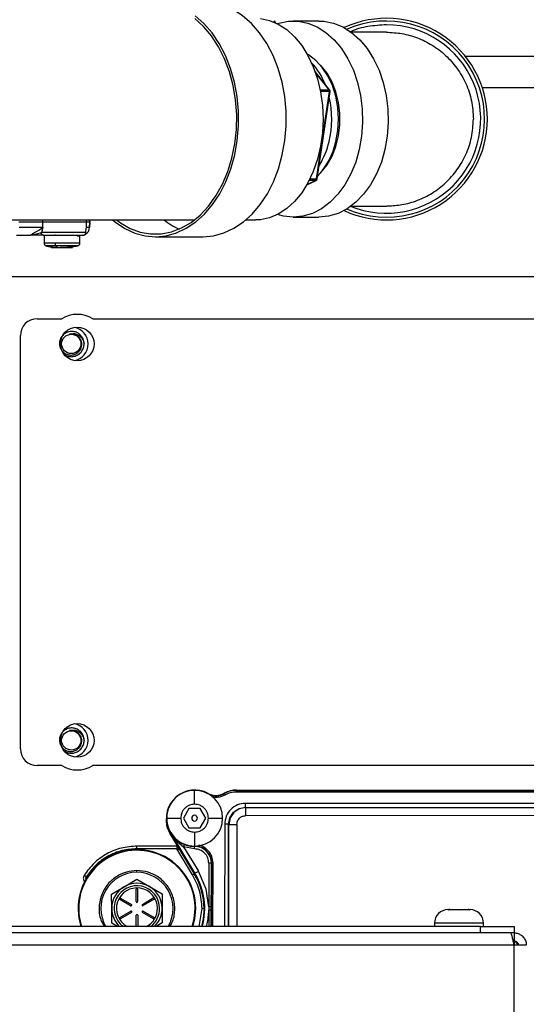
# Model space of a CAD drawing. Units: inches. Extents: x 5 to 305, y -222 to 193.
# Drawn here: x 187 to 190, y -145 to -139 of the extents above; entities that cross this region are included whole.
import ezdxf

# ---------------------------------------------------------------- set-up
doc = ezdxf.new("R2010")
doc.units = ezdxf.units.IN
doc.header["$MEASUREMENT"] = 0

msp = doc.modelspace()

# ---------------------------------------------------------------- linework, layer by layer
at = {"color": 7, "linetype": 'Continuous', "lineweight": 25, "ltscale": 18}
for p, q in [((188.4725, -139.3821), (188.4677, -139.3904)), ((188.4741, -139.3821), (188.4727, -139.3821)), ((188.4814, -139.3945), (188.4742, -139.382)), ((188.7215, -139.3822), (188.5784, -139.3822)), ((189.0972, -139.4444), (188.9007, -139.4444)), ((189.5369, -139.5779), (191.2944, -139.5779)), ((188.7811, -139.7669), (188.6998, -139.6641)), ((188.7082, -140.2636), (188.7801, -139.7762)), ((188.7115, -140.263), (188.7834, -139.7755)), ((188.654, -140.2953), (188.7051, -140.2715)), ((188.8998, -140.4145), (189.0972, -140.4145)), ((188.5784, -140.4768), (188.7215, -140.4768)), ((177.7483, -140.492), (188.0276, -140.492)), ((187.1825, -140.5342), (187.1735, -140.563)), ((187.1825, -140.5342), (187.1821, -140.5036)), ((187.4234, -140.5036), (187.1821, -140.5036)), ((187.4219, -140.563), (187.4226, -140.5375)), ((187.4234, -140.5036), (187.4226, -140.5342)), ((187.4422, -140.5342), (187.4226, -140.5342)), ((187.443, -140.5036), (187.4234, -140.5036)), ((187.4422, -140.5343), (187.4431, -140.5036)), ((187.443, -140.5036), (187.4422, -140.5342)), ((187.4431, -140.5036), (187.4427, -140.492)), ((187.443, -140.5036), (187.4431, -140.5036)), ((188.314, -140.492), (188.369, -140.492)), ((188.314, -140.492), (188.3692, -140.492)), ((188.369, -140.492), (188.369, -140.492)), ((187.1889, -140.581), (187.1889, -140.6222)), ((187.3883, -140.6222), (187.3883, -140.581)), ((187.8098, -140.5857), (188.075, -140.5857)), ((187.3307, -140.6416), (187.3321, -140.6453)), ((187.3389, -140.6409), (187.3406, -140.6453)), ((190.411, -140.8089), (187.003, -140.8089)), ((187.1504, -141.0432), (187.2872, -141.0432)), ((187.4598, -141.0432), (189.9872, -141.0432)), ((187.0567, -143.4432), (187.0567, -141.137)), ((187.2872, -143.537), (187.1504, -143.537)), ((189.9872, -143.537), (187.4598, -143.537)), ((188.1943, -143.693), (188.1934, -143.6914)), ((188.2625, -143.6734), (188.2625, -143.6751)), ((188.2625, -143.6734), (192.1203, -143.6764)), ((188.2625, -143.6751), (192.1203, -143.6782)), ((188.2625, -143.6826), (192.1203, -143.6857)), ((187.9968, -143.7762), (187.9655, -143.8303)), ((188.0593, -143.7762), (187.9968, -143.7762)), ((188.0905, -143.8304), (188.0593, -143.7762)), ((188.2455, -143.7971), (188.2759, -143.7768)), ((188.2773, -143.7782), (188.2469, -143.7985)), ((188.2759, -143.7768), (188.3118, -143.7697)), ((188.3132, -143.7711), (188.2773, -143.7782)), ((188.3118, -143.7559), (188.3118, -143.7475)), ((192.0709, -143.7505), (188.3118, -143.7475)), ((188.3118, -143.763), (188.3118, -143.7559)), ((188.3118, -143.7678), (188.3118, -143.763)), ((188.3118, -143.7697), (188.3118, -143.7678)), ((188.3118, -143.7697), (188.3132, -143.7711)), ((188.3118, -143.7697), (192.0708, -143.7727)), ((188.3132, -143.7749), (188.3132, -143.7711)), ((188.3132, -143.7711), (192.0694, -143.7741)), ((188.3132, -143.7847), (188.3132, -143.7749)), ((187.9655, -143.8303), (187.9967, -143.8844)), ((188.0592, -143.8844), (188.0905, -143.8304)), ((188.218, -143.8633), (188.2251, -143.8275)), ((188.2266, -143.8289), (188.2194, -143.8648)), ((188.2251, -143.8275), (188.2455, -143.7971)), ((188.2469, -143.7985), (188.2266, -143.8289)), ((188.3132, -143.7992), (188.3132, -143.7847)), ((188.3132, -143.8161), (188.3132, -143.7992)), ((192.0694, -143.8191), (188.3132, -143.8161)), ((187.876, -143.8844), (187.8784, -143.8911)), ((187.8784, -143.8911), (187.882, -143.8995)), ((187.9967, -143.8844), (188.0592, -143.8844)), ((188.2042, -143.8633), (188.1958, -143.8633)), ((188.2113, -143.8633), (188.2042, -143.8633)), ((188.2161, -143.8633), (188.2113, -143.8633)), ((188.218, -143.8633), (188.2161, -143.8633)), ((188.2194, -143.8648), (188.218, -143.8633)), ((188.233, -143.8648), (188.2474, -143.8648)), ((188.2474, -143.8648), (188.2644, -143.8648)), ((187.882, -143.8995), (187.8863, -143.9078)), ((187.8931, -143.912), (187.8898, -143.914)), ((187.9468, -144.0082), (187.8898, -143.914)), ((187.8931, -143.912), (188.03, -144.1381)), ((187.9106, -143.9372), (187.9297, -143.9592)), ((187.9295, -143.9865), (187.7067, -143.9863)), ((187.9294, -144.0012), (187.7068, -144.0011)), ((187.9337, -143.9865), (187.9294, -143.9865)), ((187.9294, -143.9865), (187.9294, -143.9875)), ((187.9294, -143.9875), (187.9294, -143.9907)), ((187.9294, -143.9907), (187.9294, -143.9955)), ((187.9294, -143.9955), (187.9294, -144.0012)), ((188.017, -144.1459), (187.9294, -144.0012)), ((187.9361, -144.0041), (187.9294, -144.0012)), ((187.9297, -143.9592), (187.967, -143.9906)), ((188.0279, -144.0018), (187.967, -143.9906)), ((187.967, -143.9906), (188.0492, -144.1264)), ((187.9417, -144.0064), (187.9361, -144.0041)), ((188.0266, -144.1401), (187.9468, -144.0082)), ((187.9468, -144.0082), (187.9468, -144.0082)), ((188.1072, -144.0812), (188.107, -144.3241)), ((188.1213, -144.4344), (188.1215, -144.0813)), ((188.1215, -144.0813), (188.1233, -144.0813)), ((187.4118, -144.1496), (187.4118, -144.1496)), ((188.03, -144.1381), (188.0266, -144.1401)), ((188.0924, -144.2263), (188.0492, -144.1264)), ((187.5655, -144.2534), (187.6356, -144.2125)), ((187.6356, -144.2125), (187.7057, -144.1715)), ((187.7057, -144.1715), (187.7762, -144.2117)), ((187.7762, -144.2117), (187.8467, -144.2519)), ((187.5659, -144.3346), (187.5655, -144.2534)), ((187.7021, -144.2959), (187.7017, -144.2256)), ((187.7102, -144.2256), (187.7105, -144.2959)), ((187.7372, -144.3111), (187.7979, -144.2756)), ((187.8467, -144.2519), (187.8472, -144.3331)), ((188.107, -144.3241), (188.0924, -144.2263)), ((187.6715, -144.3187), (187.6104, -144.2839)), ((187.6146, -144.2766), (187.6756, -144.3114)), ((187.8021, -144.2829), (187.7414, -144.3183)), ((188.1126, -144.3241), (188.107, -144.3241)), ((188.1173, -144.3241), (188.1126, -144.3241)), ((188.1205, -144.3241), (188.1173, -144.3241)), ((187.5663, -144.4158), (187.5659, -144.3346)), ((187.6109, -144.3849), (187.6716, -144.3494)), ((187.6759, -144.3567), (187.6152, -144.3921)), ((187.7029, -144.4344), (187.7025, -144.3719)), ((187.711, -144.3718), (187.7113, -144.4344)), ((187.7985, -144.3912), (187.7374, -144.3563)), ((187.7416, -144.349), (187.8027, -144.3838)), ((187.8472, -144.3331), (187.8476, -144.4143)), ((188.1125, -144.3443), (188.107, -144.3443)), ((188.1173, -144.3443), (188.1125, -144.3443)), ((188.1205, -144.3443), (188.1173, -144.3443)), ((189.441, -144.3407), (189.4412, -144.3407)), ((189.4412, -144.3407), (189.441, -144.3407)), ((189.4411, -144.3407), (189.4473, -144.3407)), ((189.4473, -144.3407), (189.4457, -144.3408)), ((189.4457, -144.3408), (189.4516, -144.3407)), ((189.4516, -144.3407), (189.4473, -144.3407)), ((189.4516, -144.3407), (189.4983, -144.3407)), ((189.4983, -144.3407), (189.5068, -144.3407)), ((189.4983, -144.3407), (189.5026, -144.3408)), ((189.4983, -144.3407), (189.4983, -144.3407)), ((189.5026, -144.3408), (189.5068, -144.3407)), ((189.5068, -144.3407), (189.5536, -144.3407)), ((189.5536, -144.3407), (189.5594, -144.3408)), ((189.5578, -144.3407), (189.5536, -144.3407)), ((189.5594, -144.3408), (189.5578, -144.3407)), ((189.5578, -144.3407), (189.5641, -144.3407)), ((189.5639, -144.3407), (189.5641, -144.3407)), ((189.5641, -144.3407), (189.5639, -144.3407)), ((189.622, -144.4344), (176.7332, -144.4344)), ((187.599, -144.4344), (187.5663, -144.4158)), ((187.8476, -144.4143), (187.8131, -144.4344)), ((189.3661, -144.4157), (189.3661, -144.4344)), ((189.622, -144.4703), (189.622, -144.4344)), ((189.622, -144.4344), (189.8095, -144.4344)), ((189.6391, -144.4344), (189.6391, -144.4157)), ((189.8095, -144.4344), (189.8095, -144.4703)), ((189.622, -144.4703), (176.7332, -144.4703)), ((189.7159, -144.4703), (189.622, -144.4703)), ((189.7886, -144.4703), (189.7159, -144.4703)), ((189.8095, -144.4703), (189.7886, -144.4703)), ((189.8095, -144.4703), (189.8095, -144.5151)), ((189.8095, -144.5384), (176.5394, -144.5384)), ((189.8095, -144.5151), (189.8048, -144.5151)), ((189.8095, -144.5151), (189.8095, -144.5384)), ((189.8095, -154.2183), (189.8095, -144.5384)), ((189.8776, -144.5384), (189.8095, -144.5384))]:
    msp.add_line(p, q, dxfattribs=at)
at = {"color": 8, "linetype": 'Continuous', "lineweight": 25, "ltscale": 18}
for p, q in [((188.7776, -139.7655), (188.7018, -139.6696)), ((188.7279, -139.7655), (188.7776, -139.7655)), ((191.2944, -139.755), (189.6326, -139.755)), ((188.7801, -139.7762), (188.73, -139.7762)), ((188.6708, -140.2636), (188.7082, -140.2636)), ((188.6545, -140.2945), (188.7029, -140.272)), ((188.7029, -140.272), (188.6666, -140.272)), ((187.1821, -140.5036), (187.1822, -140.492)), ((187.4231, -140.492), (187.4234, -140.5036)), ((187.4427, -140.492), (187.443, -140.5036)), ((187.4219, -140.563), (187.1735, -140.563)), ((187.2504, -140.6222), (187.1889, -140.6222)), ((187.3883, -140.6222), (187.2504, -140.6222)), ((187.3191, -140.6453), (187.3191, -140.6425)), ((187.3816, -140.6341), (187.3819, -140.6341)), ((188.1028, -143.6921), (188.1024, -143.6929)), ((188.1029, -143.6922), (188.1029, -143.6922)), ((188.1958, -143.8633), (188.1954, -144.4344)), ((188.2175, -144.4344), (188.218, -143.8633)), ((188.219, -144.4344), (188.2194, -143.8648)), ((188.2644, -143.8648), (188.2639, -144.4344)), ((188.0279, -143.9865), (188.0279, -143.9874)), ((188.123, -144.4344), (188.1233, -144.0813)), ((188.1305, -144.4344), (188.1308, -144.0813)), ((188.054, -144.4344), (188.0694, -144.3342)), ((188.107, -144.3443), (188.1069, -144.4344)), ((189.6391, -144.4157), (189.3661, -144.4157))]:
    msp.add_line(p, q, dxfattribs=at)
at = {"color": 7, "linetype": 'Continuous', "lineweight": 25, "ltscale": 324}
msp.add_line((188.1308, -144.0813), (188.1233, -144.0813), dxfattribs=at)
at = {"color": 7, "linetype": 'Continuous', "lineweight": 25, "ltscale": 18, "flags": 128}
for points in [[(188.075, -140.5857), (188.0761, -140.5857), (188.1343, -140.5804), (188.1916, -140.5647), (188.2471, -140.5389), (188.2998, -140.5035), (188.349, -140.4591), (188.3939, -140.4062), (188.4337, -140.3459), (188.4678, -140.2789), (188.4957, -140.2064), (188.5169, -140.1295), (188.5312, -140.0495), (188.5382, -139.9675), (188.538, -139.885), (188.5303, -139.8031), (188.5155, -139.7233), (188.4937, -139.6467), (188.4653, -139.5746), (188.4307, -139.5081), (188.3905, -139.4483), (188.3453, -139.3961), (188.2958, -139.3523), (188.2428, -139.3177)], [(187.5708, -140.492), (187.5869, -140.5051), (187.6398, -140.5401), (187.6953, -140.5654), (187.7527, -140.5807), (187.8109, -140.5857), (187.8692, -140.5804), (187.9265, -140.5647), (187.9819, -140.5389), (188.0347, -140.5035), (188.0839, -140.4591), (188.1287, -140.4062), (188.1685, -140.3459), (188.2026, -140.2789), (188.2305, -140.2064), (188.2518, -140.1295), (188.266, -140.0495), (188.2731, -139.9675), (188.2728, -139.885), (188.2652, -139.8031), (188.2504, -139.7233), (188.2286, -139.6467), (188.2002, -139.5746), (188.1656, -139.5081), (188.1253, -139.4483), (188.0801, -139.3961), (188.0306, -139.3523)], [(187.5921, -140.492), (187.6148, -140.5084), (187.6689, -140.539), (187.7252, -140.5595), (187.783, -140.5696), (187.8411, -140.5692), (187.8988, -140.5583), (187.955, -140.537), (188.0088, -140.5057), (188.0594, -140.4649), (188.1058, -140.4153), (188.1473, -140.3577), (188.1833, -140.2931), (188.2132, -140.2224), (188.2364, -140.147), (188.2526, -140.0679), (188.2615, -139.9866), (188.2629, -139.9044), (188.2569, -139.8225), (188.2435, -139.7424), (188.223, -139.6654), (188.1957, -139.5928), (188.1621, -139.5257), (188.1226, -139.4652), (188.078, -139.4124), (188.0289, -139.3681)], [(188.3948, -139.3683), (188.4455, -139.3787), (188.4947, -139.3994), (188.5417, -139.43), (188.5854, -139.4699), (188.6251, -139.5184), (188.6601, -139.5745), (188.6896, -139.6372), (188.7131, -139.7054), (188.7303, -139.7777), (188.7407, -139.8529), (188.7442, -139.9295), (188.7407, -140.0061), (188.7303, -140.0812), (188.7131, -140.1536), (188.6896, -140.2217), (188.6601, -140.2844), (188.6251, -140.3406), (188.5854, -140.389), (188.5417, -140.4289), (188.4947, -140.4595), (188.4455, -140.4802), (188.3948, -140.4906), (188.3692, -140.492)], [(188.4897, -139.3968), (188.4979, -139.3942), (188.5514, -139.3836), (188.6054, -139.3836), (188.6588, -139.3942), (188.7107, -139.4152), (188.7601, -139.4463), (188.8058, -139.4867), (188.8472, -139.5358), (188.8833, -139.5926), (188.9135, -139.6559), (188.9372, -139.7245), (188.9539, -139.7971), (188.9632, -139.8723), (188.9651, -139.9486), (188.9595, -140.0245), (188.9464, -140.0986), (188.9262, -140.1694), (188.8992, -140.2355), (188.866, -140.2957), (188.8271, -140.3487), (188.7834, -140.3936), (188.7358, -140.4294), (188.685, -140.4556), (188.6322, -140.4714), (188.5784, -140.4768), (188.5784, -140.4768)], [(188.7215, -139.3822), (188.7485, -139.3836), (188.802, -139.3942), (188.8539, -139.4152), (188.9032, -139.4463), (188.949, -139.4867), (188.9903, -139.5358), (189.0265, -139.5926), (189.0566, -139.6559), (189.0803, -139.7245), (189.097, -139.7971), (189.1064, -139.8723), (189.1083, -139.9486), (189.1026, -140.0245), (189.0895, -140.0986), (189.0693, -140.1694), (189.0423, -140.2355), (189.0091, -140.2957), (188.9703, -140.3487), (188.9266, -140.3936), (188.8789, -140.4294), (188.8282, -140.4556), (188.7754, -140.4714), (188.7215, -140.4768)], [(188.8153, -140.0551), (188.8263, -139.9925), (188.8299, -139.9282), (188.826, -139.864), (188.8147, -139.8015), (188.7962, -139.7425), (188.7711, -139.6886), (188.7401, -139.6413), (188.7041, -139.6018), (188.6639, -139.5713), (188.6557, -139.5665)], [(188.7297, -140.2305), (188.7337, -140.2264), (188.7669, -140.1851), (188.7948, -140.1363), (188.8164, -140.0816), (188.8311, -140.0226), (188.8386, -139.9608), (188.8386, -139.8982), (188.8311, -139.8364), (188.8164, -139.7774), (188.7948, -139.7227), (188.7669, -139.6739), (188.7337, -139.6325), (188.7297, -139.6285)], [(188.5784, -140.4768), (188.5245, -140.4714), (188.4896, -140.4622)], [(188.2625, -143.6826), (188.2625, -143.6812), (188.2625, -143.6798), (188.2625, -143.6785), (188.2625, -143.6774), (188.2625, -143.6765), (188.2625, -143.6758), (188.2625, -143.6753), (188.2625, -143.6751)], [(187.8718, -143.8302), (187.8733, -143.8302), (187.8778, -143.8302), (187.885, -143.8302), (187.8948, -143.8302), (187.9068, -143.8302), (187.9204, -143.8302), (187.9352, -143.8302), (187.9505, -143.8302)], [(188.1054, -143.8304), (188.1208, -143.8304), (188.1356, -143.8304), (188.1492, -143.8304), (188.1611, -143.8304), (188.1709, -143.8304), (188.1782, -143.8304), (188.1827, -143.8304), (188.1842, -143.8304)], [(188.017, -144.1459), (188.0188, -144.1448), (188.0206, -144.1437), (188.0223, -144.1427), (188.0237, -144.1419), (188.0249, -144.1411), (188.0258, -144.1406), (188.0264, -144.1403), (188.0266, -144.1401)], [(188.0154, -144.4344), (188.0261, -144.3921), (188.0313, -144.3341)], [(188.0189, -144.4344), (188.0293, -144.3927), (188.0347, -144.3341)], [(189.8346, -144.5384), (189.8226, -144.5252), (189.8095, -144.5132)]]:
    msp.add_lwpolyline(points, dxfattribs=at)
at = {"color": 8, "linetype": 'Continuous', "lineweight": 25, "ltscale": 18, "flags": 128}
for points in [[(188.7051, -140.2715), (188.7044, -140.2718), (188.7029, -140.272)], [(188.1215, -144.0813), (188.1207, -144.0813), (188.1193, -144.0813), (188.1175, -144.0813), (188.1153, -144.0813), (188.1128, -144.0813), (188.11, -144.0812), (188.1072, -144.0812)], [(188.0807, -144.3342), (188.0761, -144.3922), (188.0669, -144.4344)]]:
    msp.add_lwpolyline(points, dxfattribs=at)
at = {"color": 7, "linetype": 'Continuous', "lineweight": 25, "ltscale": 324}
for centre, radius in [((187.3735, -141.1839), 0.0938), ((187.3405, -141.1839), 0.0537), ((187.3735, -143.3964), 0.0938), ((187.3405, -143.3964), 0.0537)]:
    msp.add_circle(centre, radius, dxfattribs=at)
for centre, radius, start, end in [((189.0979, -139.9295), 0.5625, 0, 114.8734), ((189.0979, -139.9295), 0.5473, 245.9561, 113.6472), ((188.406, -139.872), 0.3758, 21.3649, 43.1818), ((188.7661, -139.7738), 0.0142, 350.4145, 35.7765), ((188.7723, -139.7739), 0.0113, 351.6053, 38.3503), ((188.2487, -139.9295), 0.544, 346.6462, 12.9782), ((189.0979, -139.9295), 0.5625, 245.1266, 0), ((188.4189, -139.9694), 0.4055, 316.6463, 347.8041), ((188.3449, -139.9552), 0.4444, 328.6203, 347.0126), ((188.6975, -140.2627), 0.0107, 300.1175, 355.2986), ((188.7004, -140.2613), 0.0112, 294.952, 346.4935), ((188.7004, -140.2613), 0.0113, 346.4935, 351.6053), ((187.3979, -140.5331), 0.0443, 299.6598, 358.5049), ((188.1001, -140.1813), 0.3944, 231.9856, 246.4286), ((187.3735, -141.1839), 0.165, 58.4597, 121.5403), ((187.1504, -141.137), 0.0938, 90, 180), ((187.3405, -141.1839), 0.056, 54.0946, 99.3361), ((187.3405, -141.1839), 0.0938, 0, 79.8538), ((187.3405, -141.1839), 0.0713, 360, 45.5225), ((187.3405, -141.1839), 0.0938, 280.1462, 0), ((187.3405, -143.3964), 0.056, 54.0946, 99.3361), ((187.3405, -143.3964), 0.0938, 0, 79.8539), ((187.3405, -143.3964), 0.0938, 280.1461, 0), ((187.3405, -143.3964), 0.0713, 360, 45.5225), ((187.1504, -143.4432), 0.0938, 180, 270), ((187.3735, -143.3964), 0.165, 238.4597, 301.5403), ((188.028, -143.8303), 0.1571, 61.5573, 269.9548), ((188.028, -143.8303), 0.1562, 89.9539, 179.9539), ((188.028, -143.8303), 0.1554, 61.5573, 179.9539), ((188.028, -143.8303), 0.1562, 359.9539, 89.9539), ((188.1475, -143.6097), 0.0938, 241.5573, 299.3567), ((188.2624, -143.814), 0.1406, 89.9548, 119.3567), ((188.2624, -143.814), 0.1389, 89.9548, 119.3567), ((188.028, -143.8303), 0.1562, 179.9539, 269.9539), ((188.028, -143.8303), 0.1554, 179.9539, 269.9548), ((188.028, -143.8303), 0.016, 359.9539, 179.9539), ((188.028, -143.8303), 0.016, 179.9539, 359.9539), ((188.028, -143.8303), 0.1562, 269.9539, 359.9539), ((188.028, -143.8303), 0.1616, 208.6719, 211.1872), ((188.0278, -144.0812), 0.0938, 359.9548, 89.9548), ((187.7065, -144.3339), 0.3281, 359.9539, 197.8478), ((187.7065, -144.3339), 0.3248, 359.9539, 198.0365), ((187.7065, -144.3339), 0.3248, 341.9635, 89.9471), ((187.7065, -144.3339), 0.3741, 359.9539, 31.1872), ((187.7065, -144.3339), 0.1406, 120.3087, 180.3087), ((187.7065, -144.3339), 0.1266, 0.3087, 232.6176), ((187.7065, -144.3339), 0.1143, 0.3087, 241.6667), ((187.7065, -144.3339), 0.1406, 60.3087, 120.3087), ((187.7065, -144.3339), 0.1406, 0.3087, 60.3087), ((187.6125, -144.2802), 0.00422, 60.3087, 240.3087), ((187.7059, -144.2256), 0.00422, 0.3087, 180.3087), ((187.8, -144.2792), 0.00422, 300.3087, 120.3087), ((187.6735, -144.3151), 0.00422, 240.3087, 60.3087), ((187.7063, -144.2959), 0.00422, 180.3087, 0.3087), ((187.7393, -144.3147), 0.00422, 120.3087, 300.3087), ((187.7065, -144.3339), 0.1406, 180.3087, 225.6548), ((187.6131, -144.3885), 0.00422, 120.3087, 300.3087), ((187.6738, -144.353), 0.00422, 300.3087, 120.3087), ((187.7067, -144.3718), 0.00422, 0.3087, 180.3087), ((187.7395, -144.3527), 0.00422, 60.3087, 240.3087), ((187.7065, -144.3339), 0.1143, 298.3333, 0.3087), ((187.7065, -144.3339), 0.1266, 307.3824, 0.3087), ((187.8006, -144.3875), 0.00422, 240.3087, 60.3087), ((187.7065, -144.3339), 0.1406, 314.3452, 0.3087), ((189.4411, -144.4157), 0.075, 90, 180), ((189.5641, -144.4157), 0.075, 0, 90)]:
    msp.add_arc(centre, radius, start, end, dxfattribs=at)
at = {"color": 8, "linetype": 'Continuous', "lineweight": 25, "ltscale": 324}
for centre, radius, start, end in [((189.0976, -139.9291), 0.5258, 247.4118, 90.0398), ((188.7779, -139.7698), 0.00431, 42.1328, 94.2842), ((188.781, -139.772), 0.00427, 257.6071, 304.6122), ((188.7091, -140.2595), 0.00426, 257.5441, 304.681), ((188.1475, -143.6097), 0.0955, 247.6554, 299.3567), ((188.0278, -144.0812), 0.0955, 359.9548, 83.8567), ((187.7065, -144.3339), 0.2015, 90.3087, 209.937), ((187.7065, -144.3339), 0.2015, 330.063, 90.3087), ((187.7065, -144.3339), 0.3781, 344.5747, 31.1872)]:
    msp.add_arc(centre, radius, start, end, dxfattribs=at)
at = {"color": 8, "linetype": 'Continuous', "lineweight": 25, "ltscale": 18}
for points, knots in [([(189.0972, -139.4033), (189.0631, -139.4055), (188.9948, -139.41), (188.9259, -139.4274), (188.8948, -139.444), (188.8939, -139.4444)], [0, 0, 0, 0, 0.493094, 0.986125, 1, 1, 1, 1]), ([(189.1053, -140.4138), (189.1318, -140.4124), (189.1882, -140.4093), (189.2723, -140.3847), (189.3549, -140.3441), (189.4301, -140.2867), (189.4943, -140.2141), (189.5434, -140.1282), (189.5762, -140.0319), (189.5804, -139.9639), (189.5825, -139.9295)], [0, 0, 0, 0, 0.105524, 0.224367, 0.34619, 0.470992, 0.598771, 0.729531, 0.863274, 1, 1, 1, 1]), ([(187.1957, -140.6341), (187.1956, -140.6341), (187.195, -140.6341), (187.1992, -140.6341), (187.2094, -140.6341), (187.227, -140.6341), (187.2449, -140.6341), (187.2528, -140.6341)], [0, 0, 0, 0, 0.083809, 0.276979, 0.455079, 0.759409, 1, 1, 1, 1]), ([(187.2528, -140.6341), (187.2612, -140.6341), (187.2804, -140.6341), (187.3076, -140.6341), (187.331, -140.6341), (187.3488, -140.6341), (187.3645, -140.6341), (187.3757, -140.6341), (187.3817, -140.6341), (187.3816, -140.6341), (187.3815, -140.6341)], [0, 0, 0, 0, 0.144603, 0.32751, 0.434547, 0.55065, 0.673686, 0.800508, 0.927333, 1, 1, 1, 1]), ([(188.1236, -143.7098), (188.1318, -143.7112), (188.1487, -143.7141), (188.1746, -143.7105), (188.1903, -143.7031), (188.198, -143.6995)], [0, 0, 0, 0, 0.3241932, 0.6675283, 1, 1, 1, 1]), ([(188.1308, -144.0813), (188.1294, -144.0683), (188.1273, -144.0484), (188.1145, -144.0244), (188.1012, -144.0078), (188.0847, -143.9947), (188.0673, -143.9846), (188.0548, -143.983), (188.0491, -143.9822)], [0, 0, 0, 0, 0.276568, 0.425451, 0.577483, 0.729525, 0.878403, 1, 1, 1, 1]), ([(187.4254, -144.1744), (187.4249, -144.1738), (187.4235, -144.1721), (187.4224, -144.1688), (187.4219, -144.1649), (187.4225, -144.1609), (187.4237, -144.1586), (187.4243, -144.1574)], [0, 0, 0, 0, 0.135672, 0.351509, 0.567525, 0.783675, 1, 1, 1, 1]), ([(187.7054, -144.1323), (187.7054, -144.1311), (187.7054, -144.1285), (187.7054, -144.1251), (187.7054, -144.1228), (187.7054, -144.1232), (187.7054, -144.1234)], [0, 0, 0, 0, 0.211582, 0.457029, 0.80406, 1, 1, 1, 1]), ([(188.0931, -144.4344), (188.0947, -144.4298), (188.1046, -144.4009), (188.1059, -144.3701), (188.107, -144.3443)], [0, 0, 0, 0, 0.159522, 1, 1, 1, 1])]:
    msp.add_open_spline(points, degree=3, knots=knots, dxfattribs=at)
at = {"color": 7, "linetype": 'Continuous', "lineweight": 25, "ltscale": 18}
for points, knots in [([(189.0972, -139.4444), (189.1263, -139.446), (189.1852, -139.449), (189.2718, -139.4741), (189.3545, -139.5147), (189.4298, -139.572), (189.494, -139.6445), (189.5433, -139.7305), (189.5762, -139.827), (189.5804, -139.8951), (189.5825, -139.9295)], [0, 0, 0, 0, 0.114496, 0.231994, 0.352492, 0.47599, 0.60249, 0.731989, 0.864491, 1, 1, 1, 1]), ([(189.096, -140.4145), (189.0965, -140.4145), (189.0996, -140.4146), (189.1027, -140.4142), (189.1053, -140.4138)], [0, 0, 0, 0, 0.166235, 1, 1, 1, 1]), ([(187.1821, -140.5036), (187.1729, -140.5036), (187.1545, -140.5036), (187.1168, -140.5036), (187.0802, -140.5036), (187.0581, -140.5036), (187.0489, -140.5036)], [0, 0, 0, 0, 0.268555, 0.537106, 0.80558, 1, 1, 1, 1]), ([(187.1825, -140.5342), (187.174, -140.5343), (187.157, -140.5345), (187.1225, -140.5345), (187.0851, -140.5345), (187.0611, -140.5343), (187.0491, -140.5342)], [0, 0, 0, 0, 0.250903, 0.500647, 0.750343, 1, 1, 1, 1]), ([(187.1127, -140.5774), (187.1131, -140.5772), (187.1141, -140.5767), (187.1209, -140.5719), (187.145, -140.5567), (187.1667, -140.5437), (187.1825, -140.5342)], [0, 0, 0, 0, 0.082765, 0.174033, 0.395095, 1, 1, 1, 1]), ([(187.0341, -140.5774), (187.0469, -140.5774), (187.0726, -140.5774), (187.0993, -140.5774), (187.1127, -140.5774)], [0, 0, 0, 0, 0.4993477, 1, 1, 1, 1]), ([(187.1735, -140.563), (187.1644, -140.5658), (187.1451, -140.5717), (187.1239, -140.5754), (187.1127, -140.5774)], [0, 0, 0, 0, 0.470819, 1, 1, 1, 1]), ([(187.1862, -140.5774), (187.176, -140.5774), (187.1554, -140.5774), (187.1269, -140.5774), (187.1127, -140.5774)], [0, 0, 0, 0, 0.497535, 1, 1, 1, 1]), ([(187.1862, -140.5774), (187.1847, -140.5772), (187.1822, -140.5769), (187.1793, -140.5751), (187.1773, -140.5733), (187.1756, -140.571), (187.174, -140.5676), (187.1737, -140.5648), (187.1735, -140.563)], [0, 0, 0, 0, 0.239818, 0.368583, 0.499952, 0.631393, 0.760182, 1, 1, 1, 1]), ([(187.1862, -140.5774), (187.1924, -140.5774), (187.2062, -140.5774), (187.2394, -140.5774), (187.2755, -140.5774), (187.3074, -140.5774), (187.3316, -140.5774), (187.3539, -140.5774), (187.3787, -140.5774), (187.3993, -140.5774), (187.409, -140.5774), (187.406, -140.5774), (187.4046, -140.5774)], [0, 0, 0, 0, 0.097215, 0.214692, 0.351017, 0.424684, 0.500001, 0.575315, 0.648982, 0.785309, 0.902784, 1, 1, 1, 1]), ([(187.2498, -140.5774), (187.2496, -140.5774), (187.2492, -140.5776), (187.2487, -140.5786), (187.2484, -140.5798), (187.2484, -140.5807), (187.2483, -140.5811)], [0, 0, 0, 0, 0.270261, 0.562555, 0.789884, 1, 1, 1, 1]), ([(187.2518, -140.5774), (187.2516, -140.5774), (187.2512, -140.5776), (187.2508, -140.5786), (187.2505, -140.5798), (187.2504, -140.5807), (187.2504, -140.5811)], [0, 0, 0, 0, 0.270347, 0.562512, 0.789885, 1, 1, 1, 1]), ([(187.3632, -140.5774), (187.364, -140.5774), (187.3749, -140.5774), (187.3875, -140.5774), (187.4023, -140.5773), (187.4083, -140.5774), (187.4128, -140.5763), (187.4152, -140.5751), (187.417, -140.5736), (187.4182, -140.5724), (187.4193, -140.571), (187.4205, -140.5689), (187.4216, -140.5662), (187.4218, -140.5641), (187.4219, -140.563)], [0, 0, 0, 0, 0.023078, 0.305331, 0.51523, 0.766292, 0.834837, 0.879597, 0.896369, 0.911129, 0.925132, 0.939239, 0.968962, 1, 1, 1, 1]), ([(187.3729, -140.5811), (187.3756, -140.5811), (187.3859, -140.5811), (187.3906, -140.5811), (187.3883, -140.5811), (187.3883, -140.5811)], [0, 0, 0, 0, 0.264824, 0.999265, 1, 1, 1, 1]), ([(187.1889, -140.6222), (187.189, -140.6233), (187.1892, -140.6256), (187.1905, -140.6289), (187.1924, -140.6319), (187.1942, -140.6334), (187.1951, -140.6341)], [0, 0, 0, 0, 0.246487, 0.4999552, 0.7535621, 1, 1, 1, 1]), ([(187.1951, -140.6341), (187.1966, -140.635), (187.1995, -140.6366), (187.2078, -140.6388), (187.2177, -140.6408), (187.231, -140.6428), (187.2476, -140.6447), (187.2604, -140.6451), (187.266, -140.6453)], [0, 0, 0, 0, 0.1780941, 0.3408019, 0.487219, 0.6174768, 0.8326963, 1, 1, 1, 1]), ([(187.2556, -140.6453), (187.2541, -140.6453), (187.2485, -140.6453), (187.2408, -140.6453), (187.2335, -140.6453), (187.2296, -140.6453), (187.2293, -140.6453), (187.2321, -140.6453), (187.2386, -140.6453), (187.2497, -140.6453), (187.261, -140.6453), (187.266, -140.6453)], [0, 0, 0, 0, 0.042586, 0.154735, 0.270334, 0.385934, 0.498082, 0.603906, 0.701474, 0.868195, 1, 1, 1, 1]), ([(187.2366, -140.6453), (187.2359, -140.6453), (187.2326, -140.6453), (187.23, -140.6453), (187.2291, -140.6453), (187.2317, -140.6453), (187.2379, -140.6453), (187.2487, -140.6453), (187.2598, -140.6453), (187.2647, -140.6453)], [0, 0, 0, 0, 0.04129, 0.193184, 0.340534, 0.479571, 0.607767, 0.826817, 1, 1, 1, 1]), ([(187.2504, -140.6222), (187.2505, -140.6235), (187.2505, -140.6261), (187.2512, -140.6304), (187.2522, -140.6327), (187.2528, -140.6341)], [0, 0, 0, 0, 0.277203, 0.562165, 1, 1, 1, 1]), ([(187.2528, -140.6341), (187.2551, -140.6377), (187.2592, -140.644), (187.2639, -140.6449), (187.266, -140.6453)], [0, 0, 0, 0, 0.560003, 1, 1, 1, 1]), ([(187.266, -140.6453), (187.2686, -140.6453), (187.2742, -140.6452), (187.2863, -140.6446), (187.3019, -140.6437), (187.321, -140.6424), (187.3417, -140.6408), (187.361, -140.6389), (187.3762, -140.6367), (187.3801, -140.635), (187.3821, -140.6341)], [0, 0, 0, 0, 0.06849, 0.151146, 0.250699, 0.36915, 0.506876, 0.661685, 0.82847, 1, 1, 1, 1]), ([(187.266, -140.6453), (187.2713, -140.6453), (187.2834, -140.6453), (187.3006, -140.6453), (187.3153, -140.6453), (187.3267, -140.6453), (187.3364, -140.6453), (187.3439, -140.6453), (187.346, -140.6453), (187.347, -140.6453)], [0, 0, 0, 0, 0.155937, 0.353171, 0.468597, 0.593797, 0.726476, 0.863237, 1, 1, 1, 1]), ([(187.3821, -140.6341), (187.383, -140.6334), (187.3848, -140.6319), (187.3868, -140.6289), (187.388, -140.6256), (187.3882, -140.6233), (187.3883, -140.6222)], [0, 0, 0, 0, 0.2464379, 0.5000448, 0.753513, 1, 1, 1, 1]), ([(187.3904, -141.133), (187.3851, -141.1289), (187.3735, -141.1199), (187.3513, -141.1137), (187.3273, -141.1147), (187.3054, -141.1239), (187.288, -141.1397), (187.2768, -141.1604), (187.2736, -141.1828), (187.2778, -141.2046), (187.2884, -141.2235), (187.3052, -141.2379), (187.3255, -141.2458), (187.3471, -141.2465), (187.3673, -141.2399), (187.3839, -141.227), (187.3952, -141.2097), (187.3988, -141.1943), (187.3989, -141.1792), (187.3956, -141.1644), (187.3863, -141.1485), (187.3772, -141.1415), (187.3734, -141.1385)], [0, 0, 0, 0, 0.049153, 0.107325, 0.165515, 0.222593, 0.278727, 0.334877, 0.392457, 0.441695, 0.495801, 0.549185, 0.601243, 0.653311, 0.704797, 0.754818, 0.804846, 0.854432, 0.868121, 0.916105, 0.964109, 1, 1, 1, 1]), ([(187.3314, -141.1286), (187.3373, -141.1273), (187.3495, -141.1247), (187.3689, -141.1281), (187.3872, -141.1376), (187.4016, -141.1535), (187.4093, -141.1698), (187.4111, -141.1803), (187.4118, -141.1839)], [0, 0, 0, 0, 0.162207, 0.334867, 0.522951, 0.711018, 0.903585, 1, 1, 1, 1]), ([(187.3039, -141.2442), (187.3096, -141.2474), (187.3223, -141.2544), (187.3453, -141.2562), (187.369, -141.2507), (187.3895, -141.2374), (187.4044, -141.2182), (187.411, -141.1992), (187.4116, -141.1875), (187.4118, -141.1839)], [0, 0, 0, 0, 0.128581, 0.2882684, 0.4478796, 0.6075095, 0.7671958, 0.926807, 1, 1, 1, 1]), ([(187.3316, -141.2535), (187.332, -141.2537), (187.3349, -141.2549), (187.3379, -141.255), (187.3405, -141.2551)], [0, 0, 0, 0, 0.158108, 1, 1, 1, 1]), ([(187.3904, -143.3455), (187.3851, -143.3414), (187.3735, -143.3324), (187.3513, -143.3262), (187.3273, -143.3272), (187.3054, -143.3364), (187.288, -143.3522), (187.2768, -143.3729), (187.2736, -143.3953), (187.2778, -143.4171), (187.2884, -143.436), (187.3052, -143.4504), (187.3255, -143.4583), (187.3471, -143.459), (187.3673, -143.4524), (187.3839, -143.4395), (187.3952, -143.4222), (187.3988, -143.4068), (187.3989, -143.3917), (187.3956, -143.3769), (187.3863, -143.361), (187.3772, -143.354), (187.3734, -143.351)], [0, 0, 0, 0, 0.049153, 0.107325, 0.165516, 0.222593, 0.278727, 0.334877, 0.392458, 0.441692, 0.495801, 0.549185, 0.601244, 0.653311, 0.704797, 0.754822, 0.804849, 0.854431, 0.86812, 0.916108, 0.964109, 1, 1, 1, 1]), ([(187.3314, -143.3411), (187.3373, -143.3398), (187.3495, -143.3372), (187.3689, -143.3406), (187.3872, -143.3501), (187.4016, -143.366), (187.4093, -143.3823), (187.4111, -143.3928), (187.4118, -143.3964)], [0, 0, 0, 0, 0.162208, 0.334866, 0.522956, 0.711021, 0.903586, 1, 1, 1, 1]), ([(187.3039, -143.4567), (187.3096, -143.4599), (187.3223, -143.4669), (187.3453, -143.4687), (187.369, -143.4632), (187.3895, -143.4499), (187.4044, -143.4307), (187.411, -143.4117), (187.4116, -143.4), (187.4118, -143.3964)], [0, 0, 0, 0, 0.128585, 0.288272, 0.447882, 0.607511, 0.767197, 0.926807, 1, 1, 1, 1]), ([(187.3316, -143.466), (187.332, -143.4662), (187.3349, -143.4674), (187.3379, -143.4675), (187.3405, -143.4676)], [0, 0, 0, 0, 0.15805, 1, 1, 1, 1]), ([(188.028, -143.7528), (188.0281, -143.7417), (188.0281, -143.7185), (188.0281, -143.692), (188.0281, -143.6767), (188.0281, -143.6749), (188.0281, -143.6741)], [0, 0, 0, 0, 0.270254, 0.562432, 0.789737, 1, 1, 1, 1]), ([(188.1943, -143.693), (188.1944, -143.6931), (188.1944, -143.6932), (188.1949, -143.6941), (188.1954, -143.6949), (188.196, -143.6959), (188.1968, -143.6975), (188.1975, -143.6987), (188.198, -143.6995)], [0, 0, 0, 0, 0.2398055, 0.3686044, 0.4999727, 0.6314586, 0.7602118, 1, 1, 1, 1]), ([(188.198, -143.6995), (188.2082, -143.6946), (188.2286, -143.6848), (188.2512, -143.6834), (188.2625, -143.6826)], [0, 0, 0, 0, 0.499993, 1, 1, 1, 1]), ([(188.028, -143.7528), (188.0183, -143.7539), (188.0033, -143.7555), (187.9853, -143.7651), (187.9728, -143.7751), (187.9628, -143.7875), (187.9532, -143.8055), (187.9516, -143.8205), (187.9505, -143.8302)], [0, 0, 0, 0, 0.239455, 0.368363, 0.499998, 0.631637, 0.760539, 1, 1, 1, 1]), ([(188.1054, -143.8304), (188.1044, -143.8206), (188.1028, -143.8056), (188.0932, -143.7876), (188.0832, -143.7752), (188.0708, -143.7652), (188.0528, -143.7555), (188.0378, -143.7539), (188.028, -143.7528)], [0, 0, 0, 0, 0.239462, 0.368371, 0.500006, 0.63164, 0.760546, 1, 1, 1, 1]), ([(188.3118, -143.7475), (188.2966, -143.7493), (188.2662, -143.7527), (188.2279, -143.7795), (188.2011, -143.8177), (188.1976, -143.8481), (188.1958, -143.8633)], [0, 0, 0, 0, 0.250008, 0.499951, 0.749946, 1, 1, 1, 1]), ([(187.875, -143.8814), (187.8746, -143.8783), (187.8738, -143.8732), (187.8728, -143.8649), (187.8721, -143.858), (187.8717, -143.8523), (187.8713, -143.847), (187.8711, -143.8423), (187.871, -143.8375), (187.8709, -143.8343), (187.8709, -143.8321), (187.8709, -143.8317)], [0, 0, 0, 0, 0.3259448, 0.5456587, 0.6943394, 0.7955455, 0.8650586, 0.9327723, 0.9620752, 0.9916969, 1, 1, 1, 1]), ([(187.9505, -143.8302), (187.9515, -143.84), (187.9531, -143.855), (187.9628, -143.873), (187.9728, -143.8854), (187.9852, -143.8955), (188.0032, -143.9051), (188.0182, -143.9067), (188.0279, -143.9078)], [0, 0, 0, 0, 0.239451, 0.368361, 0.499998, 0.631643, 0.760543, 1, 1, 1, 1]), ([(188.0279, -143.9078), (188.0377, -143.9067), (188.0527, -143.9052), (188.0707, -143.8955), (188.0831, -143.8855), (188.0931, -143.8731), (188.1028, -143.8551), (188.1044, -143.8401), (188.1054, -143.8304)], [0, 0, 0, 0, 0.239458, 0.368362, 0.500005, 0.631646, 0.760549, 1, 1, 1, 1]), ([(188.2644, -143.8648), (188.2647, -143.8605), (188.2653, -143.8525), (188.2702, -143.8406), (188.279, -143.8287), (188.294, -143.8183), (188.3067, -143.8168), (188.3132, -143.8161)], [0, 0, 0, 0, 0.170356, 0.310656, 0.500398, 0.747991, 1, 1, 1, 1]), ([(187.875, -143.8814), (187.8751, -143.8815), (187.8751, -143.8817), (187.8754, -143.8826), (187.8757, -143.8837), (187.876, -143.8844)], [0, 0, 0, 0, 0.206582, 0.435497, 1, 1, 1, 1]), ([(188.2194, -143.8648), (188.2196, -143.8648), (188.2201, -143.8648), (188.2229, -143.8648), (188.2271, -143.8648), (188.231, -143.8648), (188.233, -143.8648)], [0, 0, 0, 0, 0.250001, 0.500004, 0.750007, 1, 1, 1, 1]), ([(188.0279, -143.9078), (188.0279, -143.9189), (188.0279, -143.9422), (188.0279, -143.9686), (188.0279, -143.984), (188.0279, -143.9857), (188.0279, -143.9865)], [0, 0, 0, 0, 0.270268, 0.562433, 0.789737, 1, 1, 1, 1]), ([(187.7068, -143.9863), (187.6775, -143.9884), (187.6187, -143.9927), (187.5366, -144.0269), (187.464, -144.0784), (187.4292, -144.1259), (187.4118, -144.1496)], [0, 0, 0, 0, 0.250001, 0.5, 0.75, 1, 1, 1, 1]), ([(187.7068, -144.0011), (187.6791, -144.003), (187.6217, -144.0071), (187.5423, -144.0406), (187.473, -144.0907), (187.4404, -144.1353), (187.4243, -144.1574)], [0, 0, 0, 0, 0.246809, 0.509842, 0.7574, 1, 1, 1, 1]), ([(187.7068, -144.0011), (187.7068, -143.9991), (187.7068, -143.9952), (187.7068, -143.9902), (187.7068, -143.9868), (187.7068, -143.9865), (187.7068, -143.9863)], [0, 0, 0, 0, 0.249952, 0.499969, 0.749988, 1, 1, 1, 1]), ([(187.967, -143.9906), (187.9677, -143.9888), (187.969, -143.9853), (187.9708, -143.9807), (187.972, -143.9776), (187.9722, -143.9771), (187.9723, -143.9768)], [0, 0, 0, 0, 0.250143, 0.499986, 0.749821, 1, 1, 1, 1]), ([(188.0279, -144.0018), (188.0279, -144), (188.0279, -143.9972), (188.0279, -143.9938), (188.0279, -143.9914), (188.0279, -143.9895), (188.0279, -143.9877), (188.0279, -143.9873), (188.0279, -143.9871)], [0, 0, 0, 0, 0.240301, 0.369146, 0.500646, 0.63197, 0.76064, 1, 1, 1, 1]), ([(187.9454, -144.0079), (187.9449, -144.0077), (187.9439, -144.0073), (187.9425, -144.0067), (187.9417, -144.0064)], [0, 0, 0, 0, 0.462926, 1, 1, 1, 1]), ([(187.9468, -144.0082), (187.9467, -144.0082), (187.9466, -144.0082), (187.9458, -144.008), (187.9454, -144.0079)], [0, 0, 0, 0, 0.482705, 1, 1, 1, 1]), ([(188.084, -144.0251), (188.0758, -144.0185), (188.0594, -144.0051), (188.0384, -144.0029), (188.0279, -144.0018)], [0, 0, 0, 0, 0.498687, 1, 1, 1, 1]), ([(188.1072, -144.0812), (188.1061, -144.0708), (188.104, -144.0497), (188.0907, -144.0333), (188.084, -144.0251)], [0, 0, 0, 0, 0.498696, 1, 1, 1, 1]), ([(187.412, -144.1498), (187.4108, -144.1521), (187.4084, -144.1567), (187.4072, -144.1645), (187.408, -144.1723), (187.411, -144.1796), (187.4146, -144.185), (187.4176, -144.1871), (187.4185, -144.1878)], [0, 0, 0, 0, 0.184036, 0.368251, 0.552454, 0.736596, 0.920986, 1, 1, 1, 1]), ([(187.4243, -144.1574), (187.4227, -144.1564), (187.4194, -144.1544), (187.4153, -144.1518), (187.4124, -144.15), (187.412, -144.1497), (187.4118, -144.1496)], [0, 0, 0, 0, 0.250171, 0.5000163, 0.7497874, 1, 1, 1, 1]), ([(187.7054, -144.123), (187.6863, -144.1246), (187.6516, -144.1275), (187.5976, -144.1503), (187.5471, -144.1897), (187.5075, -144.2517), (187.4921, -144.3243), (187.498, -144.3893), (187.5175, -144.4226), (187.5245, -144.4344)], [0, 0, 0, 0, 0.131171, 0.239318, 0.399707, 0.566164, 0.73548, 0.905575, 1, 1, 1, 1]), ([(187.8888, -144.4344), (187.8932, -144.428), (187.9116, -144.4013), (187.9207, -144.3425), (187.912, -144.2695), (187.8776, -144.2034), (187.8272, -144.1569), (187.7676, -144.1281), (187.7268, -144.1247), (187.7054, -144.123)], [0, 0, 0, 0, 0.053119, 0.221577, 0.390818, 0.553453, 0.72167, 0.853374, 1, 1, 1, 1]), ([(188.0694, -144.3342), (188.0671, -144.301), (188.0626, -144.2347), (188.0322, -144.1755), (188.017, -144.1459)], [0, 0, 0, 0, 0.499769, 1, 1, 1, 1]), ([(188.0492, -144.1264), (188.0467, -144.1279), (188.0418, -144.1309), (188.0355, -144.1347), (188.031, -144.1374), (188.0303, -144.1379), (188.03, -144.1381)], [0, 0, 0, 0, 0.250007, 0.500008, 0.750004, 1, 1, 1, 1]), ([(188.107, -144.3241), (188.107, -144.3258), (188.107, -144.3291), (188.107, -144.3325), (188.107, -144.3342)], [0, 0, 0, 0, 0.500005, 1, 1, 1, 1]), ([(188.0694, -144.3342), (188.0708, -144.3342), (188.073, -144.3342), (188.0756, -144.3342), (188.0773, -144.3342), (188.0788, -144.3342), (188.0802, -144.3342), (188.0805, -144.3342), (188.0807, -144.3342)], [0, 0, 0, 0, 0.239845, 0.3686, 0.50001, 0.631417, 0.760185, 1, 1, 1, 1]), ([(188.107, -144.3342), (188.107, -144.3359), (188.107, -144.3392), (188.107, -144.3426), (188.107, -144.3443)], [0, 0, 0, 0, 0.499993, 1, 1, 1, 1]), ([(189.8095, -144.5384), (189.808, -144.5308), (189.805, -144.5154), (189.8004, -144.4947), (189.7959, -144.4792), (189.7919, -144.4713), (189.7895, -144.4706), (189.7886, -144.4703)], [0, 0, 0, 0, 0.213373, 0.43213, 0.650883, 0.869635, 1, 1, 1, 1]), ([(189.8095, -144.4703), (189.817, -144.471), (189.8323, -144.4725), (189.8529, -144.4843), (189.8685, -144.502), (189.8765, -144.5212), (189.8773, -144.5337), (189.8776, -144.5384)], [0, 0, 0, 0, 0.211186, 0.429943, 0.648693, 0.867437, 1, 1, 1, 1]), ([(189.8095, -144.5151), (189.8129, -144.5156), (189.8194, -144.5164), (189.8271, -144.5224), (189.8319, -144.53), (189.8324, -144.5357), (189.8327, -144.5384)], [0, 0, 0, 0, 0.28294, 0.530732, 0.778443, 1, 1, 1, 1])]:
    msp.add_open_spline(points, degree=3, knots=knots, dxfattribs=at)

doc.saveas('drawing.dxf')
